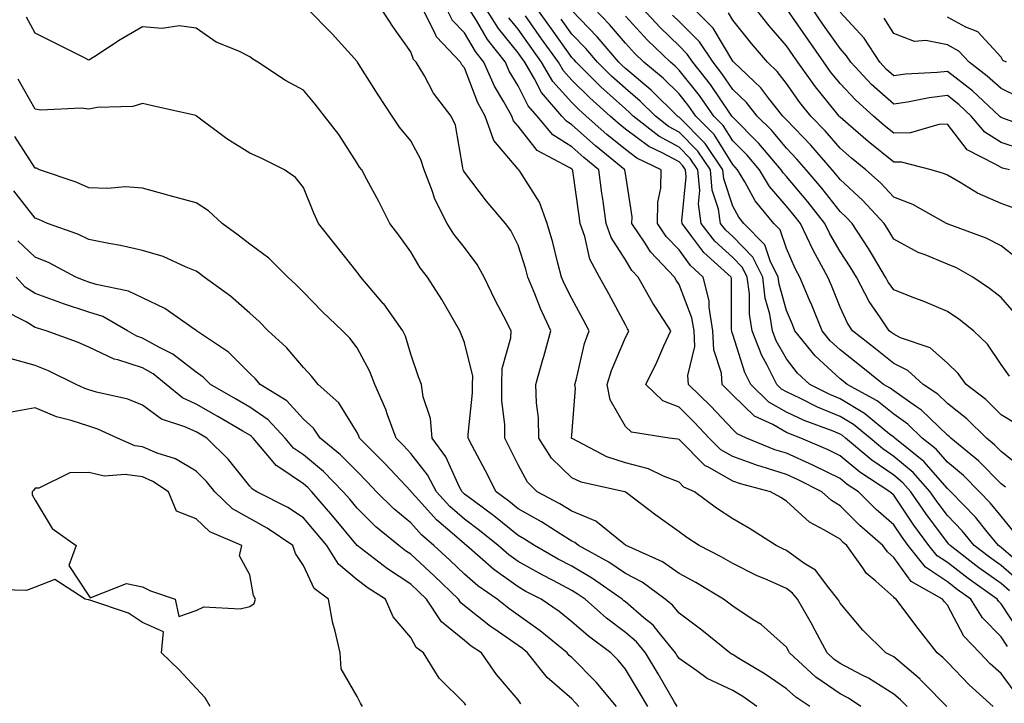
# Model space of a CAD drawing. Units: inches. Extents: x 965843 to 968483, y 7263578 to 7266218.
# Drawn here: x 967165 to 967349, y 7263783 to 7263910 of the extents above; entities that cross this region are included whole.
import ezdxf

# ---------------------------------------------------------------- set-up
doc = ezdxf.new("R2010")
doc.units = ezdxf.units.IN
doc.header["$MEASUREMENT"] = 0
doc.layers.add('Contour_96587263', color=7, linetype='Continuous', true_color=0x012e88)

msp = doc.modelspace()

# ---------------------------------------------------------------- linework, layer by layer
at = {"layer": 'Contour_96587263'}
for points in [[(967321.9, 7263781.92, 3133), (967319.6, 7263783.47, 3133), (967318.05, 7263784.28, 3133), (967313.56, 7263787.43, 3133), (967308.66, 7263791.92, 3133), (967308.44, 7263792.31, 3133), (967308.05, 7263792.98, 3133), (967303.33, 7263797.2, 3133), (967301.88, 7263798.09, 3133), (967298.05, 7263800.62, 3133), (967297.33, 7263801.2, 3133), (967296.33, 7263801.92, 3133), (967291.18, 7263805.05, 3133), (967288.05, 7263806.74, 3133), (967284.99, 7263808.86, 3133), (967278.17, 7263811.92, 3133), (967278.1, 7263811.97, 3133), (967278.05, 7263812.01, 3133), (967277.73, 7263812.24, 3133), (967272.56, 7263816.43, 3133), (967268.05, 7263818.3, 3133), (967265.82, 7263819.69, 3133), (967261.64, 7263821.92, 3133), (967259.83, 7263823.7, 3133), (967258.05, 7263826.93, 3133), (967256.42, 7263830.29, 3133), (967255.57, 7263831.92, 3133), (967255.56, 7263834.41, 3133), (967255.05, 7263838.92, 3133), (967255.05, 7263841.92, 3133), (967255.09, 7263844.88, 3133), (967256.73, 7263850.6, 3133), (967256.76, 7263851.92, 3133), (967255.41, 7263854.56, 3133), (967253.78, 7263857.65, 3133), (967251.73, 7263861.92, 3133), (967250.41, 7263864.28, 3133), (967248.05, 7263867.43, 3133), (967246.07, 7263869.94, 3133), (967244.82, 7263871.92, 3133), (967242.54, 7263876.41, 3133), (967242.09, 7263877.88, 3133), (967240.54, 7263881.92, 3133), (967239.95, 7263883.82, 3133), (967238.05, 7263887.28, 3133), (967235.98, 7263889.85, 3133), (967234.6, 7263891.92, 3133), (967232, 7263895.87, 3133), (967228.32, 7263901.65, 3133), (967228.15, 7263901.92, 3133), (967228.05, 7263902.07, 3133), (967223.38, 7263907.25, 3133), (967218.72, 7263911.92, 3133)], [(967330.54, 7263781.92, 3132), (967329.31, 7263783.18, 3132), (967328.05, 7263784.23, 3132), (967323.36, 7263787.23, 3132), (967322.17, 7263787.8, 3132), (967318.05, 7263789.95, 3132), (967316.89, 7263790.76, 3132), (967315.63, 7263791.92, 3132), (967313.01, 7263796.88, 3132), (967312.89, 7263797.08, 3132), (967310.14, 7263801.92, 3132), (967309.2, 7263803.07, 3132), (967308.05, 7263803.89, 3132), (967304.45, 7263805.52, 3132), (967302.49, 7263806.36, 3132), (967298.05, 7263808.56, 3132), (967295.93, 7263809.8, 3132), (967291.83, 7263811.92, 3132), (967289.53, 7263813.4, 3132), (967288.05, 7263814.47, 3132), (967283.73, 7263817.6, 3132), (967278.24, 7263821.73, 3132), (967278.05, 7263821.87, 3132), (967278.02, 7263821.89, 3132), (967277.91, 7263821.92, 3132), (967269.84, 7263823.71, 3132), (967268.05, 7263824.5, 3132), (967264.3, 7263828.17, 3132), (967261.93, 7263831.92, 3132), (967261.83, 7263835.7, 3132), (967261.48, 7263838.49, 3132), (967261.37, 7263841.92, 3132), (967262.69, 7263846.56, 3132), (967262.85, 7263847.12, 3132), (967264.15, 7263851.92, 3132), (967262.21, 7263856.08, 3132), (967261.18, 7263858.79, 3132), (967259.89, 7263861.92, 3132), (967259.5, 7263863.37, 3132), (967258.05, 7263867.85, 3132), (967256.7, 7263870.57, 3132), (967255.73, 7263871.92, 3132), (967252.19, 7263876.06, 3132), (967248.05, 7263881.48, 3132), (967247.89, 7263881.76, 3132), (967247.83, 7263881.92, 3132), (967247.73, 7263882.24, 3132), (967246.36, 7263890.23, 3132), (967245.61, 7263891.92, 3132), (967242.32, 7263896.19, 3132), (967240.59, 7263899.38, 3132), (967239.09, 7263901.92, 3132), (967238.58, 7263902.45, 3132), (967238.05, 7263903.87, 3132), (967234.72, 7263908.59, 3132), (967232.54, 7263911.92, 3132)], [(967337.96, 7263781.92, 3131), (967333.76, 7263786.21, 3131), (967333.06, 7263786.93, 3131), (967332.96, 7263787.01, 3131), (967328.05, 7263791.17, 3131), (967327.59, 7263791.46, 3131), (967326.61, 7263791.92, 3131), (967322.31, 7263796.18, 3131), (967318.05, 7263801.2, 3131), (967317.81, 7263801.68, 3131), (967317.67, 7263801.92, 3131), (967315.94, 7263804.03, 3131), (967313.45, 7263807.32, 3131), (967311.32, 7263808.65, 3131), (967308.05, 7263810.98, 3131), (967307.41, 7263811.28, 3131), (967306.15, 7263811.92, 3131), (967301.21, 7263815.08, 3131), (967298.05, 7263816.91, 3131), (967295.03, 7263818.9, 3131), (967290.9, 7263821.92, 3131), (967288.95, 7263822.82, 3131), (967288.05, 7263823.72, 3131), (967285.16, 7263824.81, 3131), (967282.34, 7263826.21, 3131), (967278.05, 7263827.33, 3131), (967274.58, 7263828.45, 3131), (967268.13, 7263831.84, 3131), (967268.05, 7263831.88, 3131), (967268.01, 7263831.92, 3131), (967268.01, 7263831.96, 3131), (967268.05, 7263832.5, 3131), (967268.75, 7263841.22, 3131), (967268.63, 7263841.92, 3131), (967268.87, 7263842.74, 3131), (967270.45, 7263849.52, 3131), (967271.33, 7263851.92, 3131), (967270.18, 7263854.05, 3131), (967268.05, 7263857.9, 3131), (967266.71, 7263860.58, 3131), (967266.16, 7263861.92, 3131), (967265.46, 7263864.51, 3131), (967264.52, 7263868.39, 3131), (967263.49, 7263871.92, 3131), (967262.02, 7263875.89, 3131), (967258.35, 7263881.62, 3131), (967258.19, 7263881.92, 3131), (967258.1, 7263881.97, 3131), (967258.05, 7263882.03, 3131), (967253.52, 7263887.39, 3131), (967251.89, 7263891.92, 3131), (967250.53, 7263894.4, 3131), (967248.05, 7263900.9, 3131), (967247.6, 7263901.47, 3131), (967247.33, 7263901.92, 3131), (967242.82, 7263906.69, 3131), (967242.54, 7263907.43, 3131), (967240.23, 7263911.92, 3131)], [(967346.57, 7263781.92, 3130), (967342.11, 7263785.98, 3130), (967338.05, 7263790.19, 3130), (967337.19, 7263791.06, 3130), (967336.17, 7263791.92, 3130), (967332.59, 7263796.46, 3130), (967329.96, 7263800.01, 3130), (967328.53, 7263801.92, 3130), (967328.23, 7263802.1, 3130), (967328.05, 7263802.33, 3130), (967324.7, 7263805.27, 3130), (967322.91, 7263806.78, 3130), (967322.41, 7263807.56, 3130), (967319.3, 7263811.92, 3130), (967318.64, 7263812.51, 3130), (967318.05, 7263813.08, 3130), (967315.16, 7263814.81, 3130), (967312.38, 7263816.25, 3130), (967308.05, 7263820.19, 3130), (967306.99, 7263820.86, 3130), (967305.1, 7263821.92, 3130), (967299.51, 7263823.38, 3130), (967298.05, 7263823.9, 3130), (967293.39, 7263826.58, 3130), (967292.92, 7263826.79, 3130), (967288.05, 7263831.65, 3130), (967287.85, 7263831.72, 3130), (967286.21, 7263831.92, 3130), (967279.16, 7263833.03, 3130), (967278.05, 7263834.08, 3130), (967275.19, 7263839.06, 3130), (967274.66, 7263841.92, 3130), (967275.44, 7263844.53, 3130), (967278.05, 7263850.64, 3130), (967278.5, 7263851.47, 3130), (967278.69, 7263851.92, 3130), (967278.44, 7263852.31, 3130), (967278.05, 7263853.05, 3130), (967274.95, 7263858.82, 3130), (967273.25, 7263861.92, 3130), (967271.41, 7263865.28, 3130), (967270.51, 7263869.46, 3130), (967269.64, 7263871.92, 3130), (967269.45, 7263873.32, 3130), (967268.23, 7263881.74, 3130), (967268.21, 7263881.92, 3130), (967268.12, 7263881.99, 3130), (967268.05, 7263882.05, 3130), (967267.69, 7263882.28, 3130), (967261.64, 7263885.51, 3130), (967258.05, 7263890.02, 3130), (967257.18, 7263891.05, 3130), (967256.87, 7263891.92, 3130), (967255.41, 7263894.56, 3130), (967253.64, 7263897.51, 3130), (967251.68, 7263901.92, 3130), (967250.09, 7263903.96, 3130), (967248.05, 7263907.44, 3130), (967245.85, 7263909.72, 3130), (967244.72, 7263911.92, 3130)], [(967350.67, 7263784.54, 3129), (967348.05, 7263788.06, 3129), (967346.04, 7263789.91, 3129), (967344.09, 7263791.92, 3129), (967341.14, 7263795.01, 3129), (967338.05, 7263800.79, 3129), (967337.55, 7263801.42, 3129), (967337.17, 7263801.92, 3129), (967331.32, 7263805.19, 3129), (967328.05, 7263809.7, 3129), (967326.87, 7263810.74, 3129), (967326.03, 7263811.92, 3129), (967321.76, 7263815.63, 3129), (967318.05, 7263819.32, 3129), (967316.43, 7263820.3, 3129), (967314.68, 7263821.92, 3129), (967310.28, 7263824.15, 3129), (967308.05, 7263825.15, 3129), (967303.35, 7263826.62, 3129), (967302.87, 7263826.74, 3129), (967298.05, 7263828.48, 3129), (967295.86, 7263829.73, 3129), (967293.67, 7263831.92, 3129), (967290.94, 7263834.81, 3129), (967288.05, 7263837.66, 3129), (967285, 7263838.87, 3129), (967281.84, 7263841.92, 3129), (967283.92, 7263846.05, 3129), (967285.23, 7263849.1, 3129), (967286.52, 7263851.92, 3129), (967283.67, 7263856.3, 3129), (967283.17, 7263857.04, 3129), (967280.43, 7263861.92, 3129), (967279.27, 7263863.14, 3129), (967278.05, 7263865.14, 3129), (967275.4, 7263869.27, 3129), (967274.47, 7263871.92, 3129), (967273.89, 7263876.08, 3129), (967273.68, 7263877.55, 3129), (967273.08, 7263881.92, 3129), (967270.31, 7263884.18, 3129), (967268.05, 7263886.17, 3129), (967264.55, 7263888.42, 3129), (967261.59, 7263891.92, 3129), (967259.93, 7263893.8, 3129), (967258.05, 7263897.54, 3129), (967256.4, 7263900.27, 3129), (967255.68, 7263901.92, 3129), (967252.33, 7263906.2, 3129), (967250.28, 7263909.69, 3129), (967248.88, 7263911.92, 3129)], [(967349.24, 7263793.11, 3128), (967348.05, 7263794.89, 3128), (967344.59, 7263798.46, 3128), (967342.45, 7263801.92, 3128), (967339.88, 7263803.75, 3128), (967338.05, 7263805.14, 3128), (967334, 7263807.87, 3128), (967330.75, 7263811.92, 3128), (967329.6, 7263813.47, 3128), (967328.05, 7263815.77, 3128), (967324.77, 7263818.64, 3128), (967321.49, 7263821.92, 3128), (967319.41, 7263823.28, 3128), (967318.05, 7263824.4, 3128), (967313.22, 7263826.75, 3128), (967313, 7263826.87, 3128), (967308.05, 7263829.11, 3128), (967305.9, 7263829.77, 3128), (967300.65, 7263831.92, 3128), (967298.86, 7263832.73, 3128), (967298.05, 7263833.52, 3128), (967293.98, 7263837.85, 3128), (967289.83, 7263841.92, 3128), (967289.71, 7263843.58, 3128), (967290.98, 7263848.99, 3128), (967290.86, 7263851.92, 3128), (967290.46, 7263854.33, 3128), (967288.05, 7263860.53, 3128), (967287.49, 7263861.36, 3128), (967287.18, 7263861.92, 3128), (967282.74, 7263866.61, 3128), (967281.73, 7263868.24, 3128), (967279.27, 7263871.92, 3128), (967279.29, 7263873.16, 3128), (967278.05, 7263881.22, 3128), (967277.97, 7263881.84, 3128), (967277.95, 7263881.92, 3128), (967272.49, 7263886.36, 3128), (967268.05, 7263890.29, 3128), (967267.06, 7263890.93, 3128), (967266.21, 7263891.92, 3128), (967262.42, 7263896.29, 3128), (967261.12, 7263898.85, 3128), (967259.31, 7263901.92, 3128), (967258.79, 7263902.66, 3128), (967258.05, 7263903.7, 3128), (967254.38, 7263908.25, 3128), (967252.07, 7263911.92, 3128)], [(967351.44, 7263805.31, 3125), (967348.05, 7263808.2, 3125), (967345.88, 7263809.75, 3125), (967343.07, 7263811.92, 3125), (967340.8, 7263814.67, 3125), (967338.05, 7263817.51, 3125), (967336.17, 7263820.04, 3125), (967334.87, 7263821.92, 3125), (967331.67, 7263825.54, 3125), (967328.05, 7263828.53, 3125), (967326.04, 7263829.91, 3125), (967323.66, 7263831.92, 3125), (967320.58, 7263834.45, 3125), (967318.05, 7263835.97, 3125), (967313.84, 7263837.71, 3125), (967310.66, 7263839.31, 3125), (967308.05, 7263840.53, 3125), (967307.16, 7263841.03, 3125), (967306.26, 7263841.92, 3125), (967304.48, 7263845.49, 3125), (967303.45, 7263847.32, 3125), (967301.65, 7263851.92, 3125), (967301.16, 7263855.03, 3125), (967301.15, 7263858.82, 3125), (967300.76, 7263861.92, 3125), (967299.86, 7263863.73, 3125), (967298.05, 7263865.58, 3125), (967294.75, 7263868.62, 3125), (967292.2, 7263871.92, 3125), (967291.68, 7263875.55, 3125), (967291.94, 7263878.03, 3125), (967291.58, 7263881.92, 3125), (967290.15, 7263884.02, 3125), (967288.05, 7263886.14, 3125), (967284.3, 7263888.17, 3125), (967279.52, 7263891.92, 3125), (967278.78, 7263892.65, 3125), (967278.05, 7263893.27, 3125), (967273.48, 7263897.35, 3125), (967268.87, 7263901.92, 3125), (967268.5, 7263902.37, 3125), (967268.05, 7263902.82, 3125), (967264.26, 7263908.13, 3125), (967261.57, 7263911.92, 3125)], [(967350.53, 7263814.4, 3123), (967348.05, 7263817.38, 3123), (967346.03, 7263819.9, 3123), (967344.06, 7263821.92, 3123), (967341.08, 7263824.95, 3123), (967338.05, 7263827.46, 3123), (967335.98, 7263829.85, 3123), (967333.38, 7263831.92, 3123), (967330.68, 7263834.55, 3123), (967328.05, 7263836.39, 3123), (967324.97, 7263838.84, 3123), (967319.4, 7263841.92, 3123), (967318.65, 7263842.52, 3123), (967318.05, 7263842.98, 3123), (967313.39, 7263847.26, 3123), (967309.65, 7263851.92, 3123), (967309.19, 7263853.06, 3123), (967308.05, 7263855.7, 3123), (967306.71, 7263860.58, 3123), (967306.55, 7263861.92, 3123), (967305.03, 7263864.94, 3123), (967304.03, 7263867.9, 3123), (967300.14, 7263871.92, 3123), (967299.19, 7263873.06, 3123), (967298.05, 7263875.15, 3123), (967296.38, 7263880.25, 3123), (967296.22, 7263881.92, 3123), (967292.91, 7263886.78, 3123), (967288.05, 7263891.71, 3123), (967287.91, 7263891.78, 3123), (967287.75, 7263891.92, 3123), (967282.87, 7263896.74, 3123), (967278.05, 7263900.77, 3123), (967277.44, 7263901.31, 3123), (967276.83, 7263901.92, 3123), (967272.81, 7263906.68, 3123), (967268.05, 7263911.57, 3123)], [(967348.9, 7263822.77, 3122), (967348.05, 7263823.44, 3122), (967343.84, 7263827.71, 3122), (967338.67, 7263831.92, 3122), (967338.36, 7263832.23, 3122), (967338.05, 7263832.48, 3122), (967333.25, 7263837.12, 3122), (967332.1, 7263837.87, 3122), (967328.05, 7263840.72, 3122), (967327.38, 7263841.25, 3122), (967326.17, 7263841.92, 3122), (967321.65, 7263845.52, 3122), (967318.05, 7263848.38, 3122), (967316.2, 7263850.07, 3122), (967314.72, 7263851.92, 3122), (967312.79, 7263856.66, 3122), (967312.38, 7263857.59, 3122), (967310.55, 7263861.92, 3122), (967309.67, 7263863.54, 3122), (967308.05, 7263867.26, 3122), (967306.87, 7263870.74, 3122), (967305.73, 7263871.92, 3122), (967302.24, 7263876.11, 3122), (967300.3, 7263879.67, 3122), (967298.93, 7263881.92, 3122), (967298.53, 7263882.4, 3122), (967298.05, 7263882.88, 3122), (967294.58, 7263888.45, 3122), (967291.17, 7263891.92, 3122), (967289.88, 7263893.75, 3122), (967288.05, 7263896.03, 3122), (967285.09, 7263898.96, 3122), (967281.49, 7263901.92, 3122), (967279.74, 7263903.61, 3122), (967278.05, 7263905.46, 3122), (967275.11, 7263908.98, 3122), (967272.25, 7263911.92, 3122)], [(967350.78, 7263834.65, 3120), (967348.05, 7263836.28, 3120), (967345.22, 7263839.09, 3120), (967341.53, 7263841.92, 3120), (967340.08, 7263843.95, 3120), (967338.05, 7263845.89, 3120), (967334.86, 7263848.73, 3120), (967329.35, 7263850.62, 3120), (967328.05, 7263851.26, 3120), (967327.68, 7263851.55, 3120), (967327.21, 7263851.92, 3120), (967325.61, 7263854.36, 3120), (967323.51, 7263857.38, 3120), (967321.13, 7263861.92, 3120), (967319.97, 7263863.84, 3120), (967318.05, 7263866.68, 3120), (967316.13, 7263870, 3120), (967315.22, 7263871.92, 3120), (967312.05, 7263875.92, 3120), (967308.05, 7263880.64, 3120), (967307.46, 7263881.33, 3120), (967307.1, 7263881.92, 3120), (967302.94, 7263886.81, 3120), (967298.05, 7263891.71, 3120), (967297.97, 7263891.84, 3120), (967297.89, 7263891.92, 3120), (967297.53, 7263892.44, 3120), (967293.89, 7263897.76, 3120), (967290.61, 7263901.92, 3120), (967289.58, 7263903.45, 3120), (967288.05, 7263904.98, 3120), (967284.52, 7263908.39, 3120), (967281.27, 7263911.92, 3120)], [(967349.61, 7263843.48, 3119), (967348.05, 7263845.62, 3119), (967345.56, 7263849.43, 3119), (967342.93, 7263851.92, 3119), (967340.19, 7263854.06, 3119), (967338.05, 7263855.54, 3119), (967333.56, 7263857.43, 3119), (967331.96, 7263858.01, 3119), (967328.05, 7263859.53, 3119), (967327.06, 7263860.93, 3119), (967326.55, 7263861.92, 3119), (967324.3, 7263865.67, 3119), (967323.38, 7263867.25, 3119), (967320.3, 7263871.92, 3119), (967319.21, 7263873.08, 3119), (967318.05, 7263874.15, 3119), (967314.63, 7263878.5, 3119), (967311.75, 7263881.92, 3119), (967310.02, 7263883.89, 3119), (967308.05, 7263885.95, 3119), (967305.33, 7263889.2, 3119), (967302.62, 7263891.92, 3119), (967300.59, 7263894.46, 3119), (967298.05, 7263896.87, 3119), (967296, 7263899.87, 3119), (967294.38, 7263901.92, 3119), (967291.86, 7263905.73, 3119), (967288.05, 7263909.5, 3119), (967286.82, 7263910.69, 3119)], [(967350.93, 7263854.8, 3118), (967348.05, 7263858.14, 3118), (967345.91, 7263859.78, 3118), (967342.77, 7263861.92, 3118), (967339.75, 7263863.62, 3118), (967338.05, 7263864.34, 3118), (967333.9, 7263866.07, 3118), (967332.63, 7263866.5, 3118), (967328.05, 7263868.99, 3118), (967326.98, 7263870.85, 3118), (967326.26, 7263871.92, 3118), (967322.3, 7263876.17, 3118), (967318.05, 7263880.08, 3118), (967317.24, 7263881.11, 3118), (967316.56, 7263881.92, 3118), (967312.59, 7263886.46, 3118), (967308.05, 7263891.21, 3118), (967307.73, 7263891.6, 3118), (967307.41, 7263891.92, 3118), (967304.79, 7263895.18, 3118), (967303.27, 7263897.14, 3118), (967298.23, 7263901.92, 3118), (967298.15, 7263902.02, 3118), (967298.05, 7263902.13, 3118), (967294.4, 7263908.27, 3118), (967290.72, 7263911.92, 3118)], [(967351.33, 7263865.2, 3117), (967348.05, 7263867.73, 3117), (967345.29, 7263869.16, 3117), (967338.19, 7263871.78, 3117), (967338.05, 7263871.84, 3117), (967337.99, 7263871.86, 3117), (967337.9, 7263871.92, 3117), (967331.59, 7263875.46, 3117), (967328.05, 7263876.78, 3117), (967325.58, 7263879.45, 3117), (967322.87, 7263881.92, 3117), (967320.2, 7263884.07, 3117), (967318.05, 7263885.92, 3117), (967315.26, 7263889.13, 3117), (967312.6, 7263891.92, 3117), (967310.59, 7263894.46, 3117), (967308.05, 7263897.99, 3117), (967306.34, 7263900.21, 3117), (967304.53, 7263901.92, 3117), (967301.53, 7263905.4, 3117), (967298.05, 7263909.79, 3117), (967297.26, 7263911.13, 3117)], [(967350.79, 7263874.66, 3116), (967348.05, 7263875.63, 3116), (967343.66, 7263877.53, 3116), (967340.42, 7263879.55, 3116), (967338.05, 7263880.89, 3116), (967337.36, 7263881.23, 3116), (967335.01, 7263881.92, 3116), (967329.48, 7263883.35, 3116), (967328.05, 7263883.33, 3116), (967323.29, 7263887.16, 3116), (967319.57, 7263890.4, 3116), (967318.05, 7263891.71, 3116), (967317.86, 7263891.92, 3116), (967317.14, 7263892.83, 3116), (967313.5, 7263897.37, 3116), (967310.19, 7263901.92, 3116), (967309.31, 7263903.18, 3116), (967308.05, 7263905.01, 3116), (967304.84, 7263908.71, 3116), (967302.28, 7263911.92, 3116)], [(967349.63, 7263881.92, 3115), (967348.35, 7263882.22, 3115), (967348.05, 7263882.31, 3115), (967346.99, 7263882.98, 3115), (967341.75, 7263885.62, 3115), (967338.05, 7263890.38, 3115), (967336.47, 7263890.34, 3115), (967331.17, 7263888.8, 3115), (967328.05, 7263888.75, 3115), (967326.29, 7263890.16, 3115), (967324.27, 7263891.92, 3115), (967320.98, 7263894.85, 3115), (967318.05, 7263897.99, 3115), (967316.3, 7263900.17, 3115), (967315.03, 7263901.92, 3115), (967312.15, 7263906.02, 3115), (967308.23, 7263911.74, 3115)], [(967351.89, 7263885.76, 3114), (967348.05, 7263886.99, 3114), (967345.02, 7263888.89, 3114), (967342.48, 7263891.92, 3114), (967340.19, 7263894.06, 3114), (967338.05, 7263895.72, 3114), (967334.66, 7263895.31, 3114), (967330.6, 7263894.47, 3114), (967328.05, 7263894.11, 3114), (967323.94, 7263897.81, 3114), (967320.08, 7263901.92, 3114), (967319.27, 7263903.14, 3114), (967318.05, 7263904.47, 3114), (967314.96, 7263908.83, 3114), (967312.84, 7263911.92, 3114)], [(967355.19, 7263889.06, 3113), (967348.42, 7263891.55, 3113), (967348.05, 7263891.67, 3113), (967347.89, 7263891.76, 3113), (967347.77, 7263891.92, 3113), (967342.74, 7263896.61, 3113), (967338.05, 7263900.24, 3113), (967336.15, 7263900.02, 3113), (967330.26, 7263899.71, 3113), (967328.05, 7263899.4, 3113), (967326.72, 7263900.59, 3113), (967325.48, 7263901.92, 3113), (967322.52, 7263906.39, 3113), (967318.05, 7263911.24, 3113)], [(967312.42, 7263781.92, 3134), (967309.79, 7263783.66, 3134), (967308.05, 7263785.24, 3134), (967304.08, 7263787.95, 3134), (967298.89, 7263791.08, 3134), (967298.05, 7263791.6, 3134), (967297.84, 7263791.71, 3134), (967297.54, 7263791.92, 3134), (967292.31, 7263796.18, 3134), (967288.05, 7263799.3, 3134), (967286.89, 7263800.76, 3134), (967285.48, 7263801.92, 3134), (967281.2, 7263805.07, 3134), (967278.05, 7263806.71, 3134), (967274.94, 7263808.81, 3134), (967269.33, 7263811.92, 3134), (967268.63, 7263812.5, 3134), (967268.05, 7263812.73, 3134), (967265.87, 7263814.1, 3134), (967262.44, 7263816.31, 3134), (967258.05, 7263818.77, 3134), (967256.3, 7263820.17, 3134), (967253.95, 7263821.92, 3134), (967251.99, 7263825.86, 3134), (967249.51, 7263830.46, 3134), (967248.74, 7263831.92, 3134), (967248.73, 7263832.6, 3134), (967249.58, 7263840.39, 3134), (967249.58, 7263841.92, 3134), (967249.6, 7263843.47, 3134), (967248.05, 7263849.72, 3134), (967247.43, 7263851.3, 3134), (967247.21, 7263851.92, 3134), (967246.01, 7263853.96, 3134), (967243.86, 7263857.73, 3134), (967241.15, 7263861.92, 3134), (967239.8, 7263863.67, 3134), (967238.05, 7263866.63, 3134), (967235.83, 7263869.7, 3134), (967234.14, 7263871.92, 3134), (967232.1, 7263875.97, 3134), (967229.87, 7263880.1, 3134), (967228.91, 7263881.92, 3134), (967228.53, 7263882.4, 3134), (967228.05, 7263883.15, 3134), (967224.62, 7263888.49, 3134), (967222, 7263891.92, 3134), (967220.26, 7263894.13, 3134), (967218.05, 7263896.73, 3134), (967214.69, 7263898.56, 3134), (967209.58, 7263901.92, 3134), (967208.64, 7263902.51, 3134), (967208.05, 7263902.96, 3134), (967206, 7263903.97, 3134), (967201.8, 7263905.67, 3134), (967198.05, 7263908.27, 3134), (967194.87, 7263908.74, 3134), (967191.73, 7263908.24, 3134), (967188.05, 7263908.56, 3134), (967183.88, 7263906.09, 3134), (967179.15, 7263903.02, 3134), (967178.05, 7263902.32, 3134), (967177.24, 7263902.73, 3134), (967171.67, 7263905.54, 3134), (967168.05, 7263907.38, 3134), (967166.47, 7263910.34, 3134)], [(967351.7, 7263795.57, 3127), (967348.05, 7263801.05, 3127), (967347.62, 7263801.49, 3127), (967347.36, 7263801.92, 3127), (967341.92, 7263805.79, 3127), (967338.05, 7263808.73, 3127), (967336.15, 7263810.02, 3127), (967334.61, 7263811.92, 3127), (967331.83, 7263815.7, 3127), (967328.05, 7263821.27, 3127), (967327.71, 7263821.58, 3127), (967327.36, 7263821.92, 3127), (967321.73, 7263825.6, 3127), (967318.05, 7263828.65, 3127), (967315.85, 7263829.72, 3127), (967310.77, 7263831.92, 3127), (967308.79, 7263832.66, 3127), (967308.05, 7263833, 3127), (967305.53, 7263834.44, 3127), (967302.12, 7263835.99, 3127), (967298.05, 7263839.93, 3127), (967297.08, 7263840.95, 3127), (967296.11, 7263841.92, 3127), (967295.96, 7263844.01, 3127), (967294.51, 7263848.38, 3127), (967294.37, 7263851.92, 3127), (967293.64, 7263856.33, 3127), (967293.64, 7263857.51, 3127), (967292.56, 7263861.92, 3127), (967290.19, 7263864.06, 3127), (967288.05, 7263866.99, 3127), (967285.64, 7263869.51, 3127), (967284.03, 7263871.92, 3127), (967284.1, 7263875.87, 3127), (967284.64, 7263878.51, 3127), (967284.74, 7263881.92, 3127), (967280.2, 7263884.07, 3127), (967278.05, 7263885.66, 3127), (967274.61, 7263888.48, 3127), (967270.75, 7263891.92, 3127), (967269.32, 7263893.19, 3127), (967268.05, 7263894.44, 3127), (967264.51, 7263898.38, 3127), (967262.44, 7263901.92, 3127), (967260.61, 7263904.48, 3127), (967258.05, 7263908.08, 3127), (967256.34, 7263910.21, 3127)], [(967349.61, 7263803.48, 3126), (967348.05, 7263804.82, 3126), (967343.92, 7263807.79, 3126), (967338.55, 7263811.92, 3126), (967338.32, 7263812.19, 3126), (967338.05, 7263812.48, 3126), (967334.03, 7263817.9, 3126), (967331.24, 7263821.92, 3126), (967329.75, 7263823.62, 3126), (967328.05, 7263825.02, 3126), (967323.95, 7263827.82, 3126), (967319.09, 7263831.92, 3126), (967318.52, 7263832.39, 3126), (967318.05, 7263832.67, 3126), (967316.76, 7263833.21, 3126), (967311.35, 7263835.22, 3126), (967308.05, 7263836.77, 3126), (967304.77, 7263838.64, 3126), (967301.4, 7263841.92, 3126), (967300.29, 7263844.16, 3126), (967298.05, 7263851.23, 3126), (967297.87, 7263851.74, 3126), (967297.87, 7263851.92, 3126), (967297.84, 7263852.13, 3126), (967297.8, 7263861.67, 3126), (967297.74, 7263861.92, 3126), (967292.64, 7263866.51, 3126), (967290.46, 7263869.51, 3126), (967288.61, 7263871.92, 3126), (967288.54, 7263872.41, 3126), (967289.37, 7263880.6, 3126), (967289.24, 7263881.92, 3126), (967288.76, 7263882.63, 3126), (967288.05, 7263883.36, 3126), (967284.92, 7263885.05, 3126), (967282.39, 7263886.26, 3126), (967278.05, 7263889.48, 3126), (967276.7, 7263890.57, 3126), (967275.2, 7263891.92, 3126), (967271.41, 7263895.28, 3126), (967268.05, 7263898.61, 3126), (967266.49, 7263900.36, 3126), (967265.57, 7263901.92, 3126), (967262.43, 7263906.3, 3126), (967259.42, 7263910.55, 3126)], [(967350.38, 7263809.59, 3124), (967348.05, 7263811.58, 3124), (967347.84, 7263811.71, 3124), (967347.59, 7263811.92, 3124), (967345.47, 7263814.5, 3124), (967343.31, 7263817.18, 3124), (967338.7, 7263821.92, 3124), (967338.38, 7263822.25, 3124), (967338.05, 7263822.53, 3124), (967333.69, 7263827.56, 3124), (967328.24, 7263831.92, 3124), (967328.14, 7263832.01, 3124), (967328.05, 7263832.08, 3124), (967327.3, 7263832.67, 3124), (967322.63, 7263836.5, 3124), (967318.05, 7263839.27, 3124), (967316.17, 7263840.05, 3124), (967312.45, 7263841.92, 3124), (967310.14, 7263844.01, 3124), (967308.05, 7263846.72, 3124), (967306.18, 7263850.05, 3124), (967305.45, 7263851.92, 3124), (967304.95, 7263855.02, 3124), (967304.13, 7263858, 3124), (967303.66, 7263861.92, 3124), (967301.79, 7263865.66, 3124), (967298.05, 7263869.48, 3124), (967296.78, 7263870.65, 3124), (967295.79, 7263871.92, 3124), (967295.42, 7263874.55, 3124), (967294.25, 7263878.12, 3124), (967293.9, 7263881.92, 3124), (967291.53, 7263885.4, 3124), (967288.05, 7263888.92, 3124), (967286.11, 7263889.98, 3124), (967283.64, 7263891.92, 3124), (967280.83, 7263894.7, 3124), (967278.05, 7263897.02, 3124), (967275.46, 7263899.33, 3124), (967272.85, 7263901.92, 3124), (967270.65, 7263904.52, 3124), (967268.05, 7263907.19, 3124), (967266.08, 7263909.95, 3124)], [(967352.23, 7263826.1, 3121), (967348.05, 7263829.45, 3121), (967346.83, 7263830.7, 3121), (967345.33, 7263831.92, 3121), (967341.67, 7263835.54, 3121), (967338.05, 7263838.4, 3121), (967336.26, 7263840.13, 3121), (967333.54, 7263841.92, 3121), (967330.68, 7263844.55, 3121), (967328.05, 7263845.84, 3121), (967324.66, 7263848.53, 3121), (967320.38, 7263851.92, 3121), (967319.46, 7263853.33, 3121), (967318.05, 7263856.33, 3121), (967316.46, 7263860.33, 3121), (967315.78, 7263861.92, 3121), (967313.06, 7263866.91, 3121), (967313.05, 7263866.92, 3121), (967310.69, 7263871.92, 3121), (967309.52, 7263873.39, 3121), (967308.05, 7263875.13, 3121), (967304.92, 7263878.79, 3121), (967303.02, 7263881.92, 3121), (967300.74, 7263884.61, 3121), (967298.05, 7263887.29, 3121), (967296.27, 7263890.14, 3121), (967294.53, 7263891.92, 3121), (967291.86, 7263895.73, 3121), (967288.05, 7263900.48, 3121), (967287.33, 7263901.2, 3121), (967286.45, 7263901.92, 3121), (967282.18, 7263906.05, 3121), (967278.05, 7263910.54, 3121)], [(967351.51, 7263895.38, 3112), (967348.05, 7263897.02, 3112), (967345.5, 7263899.37, 3112), (967342.14, 7263901.92, 3112), (967340.16, 7263904.03, 3112), (967338.05, 7263905.18, 3112), (967334.01, 7263905.96, 3112), (967331.94, 7263905.81, 3112), (967328.05, 7263907.3, 3112), (967326.3, 7263910.17, 3112)], [(967349.05, 7263901.92, 3111), (967348.36, 7263902.23, 3111), (967348.05, 7263902.88, 3111), (967343.75, 7263907.62, 3111), (967341.47, 7263908.5, 3111), (967338.05, 7263910.36, 3111)], [(967302.57, 7263781.92, 3135), (967299.91, 7263783.78, 3135), (967298.05, 7263784.93, 3135), (967293.3, 7263787.17, 3135), (967291.37, 7263788.6, 3135), (967288.05, 7263790.85, 3135), (967287.65, 7263791.52, 3135), (967287.42, 7263791.92, 3135), (967284.33, 7263795.64, 3135), (967283.2, 7263797.07, 3135), (967281.51, 7263798.46, 3135), (967278.05, 7263801.42, 3135), (967277.77, 7263801.64, 3135), (967277.44, 7263801.92, 3135), (967271.93, 7263805.8, 3135), (967268.05, 7263808.06, 3135), (967265.53, 7263809.4, 3135), (967261.13, 7263811.92, 3135), (967259.26, 7263813.13, 3135), (967258.05, 7263813.8, 3135), (967253.55, 7263817.42, 3135), (967249.69, 7263820.28, 3135), (967248.05, 7263821.51, 3135), (967247.84, 7263821.71, 3135), (967247.63, 7263821.92, 3135), (967247.16, 7263822.81, 3135), (967244.6, 7263828.47, 3135), (967242.03, 7263831.92, 3135), (967241.74, 7263835.61, 3135), (967240.34, 7263839.63, 3135), (967240.03, 7263841.92, 3135), (967239.49, 7263843.36, 3135), (967238.05, 7263847.55, 3135), (967237.06, 7263850.93, 3135), (967236.6, 7263851.92, 3135), (967233.04, 7263856.91, 3135), (967232.94, 7263857.03, 3135), (967228.75, 7263861.92, 3135), (967228.45, 7263862.32, 3135), (967228.05, 7263862.85, 3135), (967224.05, 7263867.92, 3135), (967220.89, 7263871.92, 3135), (967219.97, 7263873.84, 3135), (967218.05, 7263878.62, 3135), (967216.57, 7263880.44, 3135), (967214.54, 7263881.92, 3135), (967210.18, 7263884.05, 3135), (967208.05, 7263885.03, 3135), (967203.8, 7263887.67, 3135), (967198.15, 7263891.92, 3135), (967198.09, 7263891.96, 3135), (967198.05, 7263891.98, 3135), (967197.98, 7263891.99, 3135), (967189.92, 7263893.79, 3135), (967188.05, 7263894.24, 3135), (967186.26, 7263893.71, 3135), (967179.62, 7263893.49, 3135), (967178.05, 7263893.18, 3135), (967176.61, 7263893.36, 3135), (967169.12, 7263892.99, 3135), (967168.05, 7263893.19, 3135), (967164.9, 7263898.77, 3135)], [(967287.71, 7263781.92, 3136), (967287.23, 7263782.74, 3136), (967284.15, 7263788.02, 3136), (967281.82, 7263791.92, 3136), (967280.11, 7263793.98, 3136), (967278.05, 7263795.74, 3136), (967274.53, 7263798.4, 3136), (967270.54, 7263801.92, 3136), (967269.08, 7263802.95, 3136), (967268.05, 7263803.54, 3136), (967264.57, 7263805.4, 3136), (967262.57, 7263806.44, 3136), (967258.05, 7263808.97, 3136), (967256.33, 7263810.2, 3136), (967254.37, 7263811.92, 3136), (967250.87, 7263814.74, 3136), (967248.05, 7263816.86, 3136), (967245.34, 7263819.21, 3136), (967242.88, 7263821.92, 3136), (967241.2, 7263825.07, 3136), (967238.05, 7263829.08, 3136), (967236.67, 7263830.54, 3136), (967235.31, 7263831.92, 3136), (967233.71, 7263836.26, 3136), (967233.4, 7263837.27, 3136), (967231.34, 7263841.92, 3136), (967230.45, 7263844.32, 3136), (967228.05, 7263848.77, 3136), (967226.67, 7263850.54, 3136), (967225.36, 7263851.92, 3136), (967221.6, 7263855.47, 3136), (967218.05, 7263859.13, 3136), (967216.66, 7263860.53, 3136), (967215.15, 7263861.92, 3136), (967211.58, 7263865.45, 3136), (967208.05, 7263868.05, 3136), (967205.86, 7263869.73, 3136), (967202.89, 7263871.92, 3136), (967200.39, 7263874.26, 3136), (967198.05, 7263875.75, 3136), (967193.19, 7263877.06, 3136), (967192.8, 7263877.17, 3136), (967188.05, 7263878.51, 3136), (967184.86, 7263878.73, 3136), (967181.58, 7263878.39, 3136), (967178.05, 7263878.57, 3136), (967175.7, 7263879.57, 3136), (967168.87, 7263881.92, 3136), (967168.31, 7263882.18, 3136), (967168.05, 7263882.23, 3136), (967164.24, 7263888.11, 3136)], [(967282.24, 7263781.92, 3137), (967280.69, 7263784.56, 3137), (967278.05, 7263788.92, 3137), (967276.69, 7263790.56, 3137), (967275.35, 7263791.92, 3137), (967271.16, 7263795.03, 3137), (967268.05, 7263797.72, 3137), (967265.74, 7263799.61, 3137), (967262.35, 7263801.92, 3137), (967259.51, 7263803.38, 3137), (967258.05, 7263804.21, 3137), (967253.56, 7263807.43, 3137), (967248.43, 7263811.92, 3137), (967248.22, 7263812.09, 3137), (967248.05, 7263812.21, 3137), (967245.74, 7263814.23, 3137), (967242.84, 7263816.71, 3137), (967238.97, 7263821, 3137), (967238.13, 7263821.92, 3137), (967238.1, 7263821.97, 3137), (967238.05, 7263822.04, 3137), (967233.26, 7263827.13, 3137), (967228.53, 7263831.92, 3137), (967228.4, 7263832.27, 3137), (967228.05, 7263832.97, 3137), (967224.65, 7263838.52, 3137), (967220.78, 7263841.92, 3137), (967219.57, 7263843.44, 3137), (967218.05, 7263845.05, 3137), (967214.92, 7263848.79, 3137), (967211.48, 7263851.92, 3137), (967209.78, 7263853.65, 3137), (967208.05, 7263855.23, 3137), (967204.48, 7263858.35, 3137), (967199.53, 7263861.92, 3137), (967198.69, 7263862.56, 3137), (967198.05, 7263863.04, 3137), (967196.22, 7263863.75, 3137), (967191.9, 7263865.77, 3137), (967188.05, 7263866.89, 3137), (967183.96, 7263867.83, 3137), (967181.81, 7263868.16, 3137), (967178.05, 7263868.92, 3137), (967176.03, 7263869.9, 3137), (967170.34, 7263871.92, 3137), (967168.76, 7263872.63, 3137), (967168.05, 7263872.91, 3137), (967164.09, 7263877.96, 3137)], [(967276.39, 7263781.92, 3138), (967272.58, 7263786.45, 3138), (967268.05, 7263791.04, 3138), (967267.58, 7263791.45, 3138), (967267.21, 7263791.92, 3138), (967262.19, 7263796.06, 3138), (967258.05, 7263798.97, 3138), (967256.31, 7263800.18, 3138), (967254.15, 7263801.92, 3138), (967250.54, 7263804.41, 3138), (967248.05, 7263806.56, 3138), (967245.31, 7263809.18, 3138), (967242.37, 7263811.92, 3138), (967240.04, 7263813.91, 3138), (967238.05, 7263816.12, 3138), (967234.89, 7263818.76, 3138), (967231.68, 7263821.92, 3138), (967229.92, 7263823.79, 3138), (967228.05, 7263825.68, 3138), (967224.97, 7263828.84, 3138), (967221.2, 7263831.92, 3138), (967219.92, 7263833.79, 3138), (967218.05, 7263835.47, 3138), (967214.97, 7263838.84, 3138), (967210.01, 7263841.92, 3138), (967209.1, 7263842.97, 3138), (967208.05, 7263843.95, 3138), (967204.06, 7263847.93, 3138), (967198.12, 7263851.92, 3138), (967198.08, 7263851.95, 3138), (967197.89, 7263852.08, 3138), (967192.2, 7263856.07, 3138), (967188.05, 7263858.08, 3138), (967185.45, 7263859.32, 3138), (967179.42, 7263860.55, 3138), (967178.05, 7263861, 3138), (967177.36, 7263861.23, 3138), (967175.66, 7263861.92, 3138), (967170.68, 7263864.55, 3138), (967168.05, 7263865.61, 3138), (967164.81, 7263868.68, 3138)], [(967269.37, 7263781.92, 3139), (967268.76, 7263782.63, 3139), (967268.05, 7263783.36, 3139), (967263.48, 7263787.35, 3139), (967259.82, 7263791.92, 3139), (967258.85, 7263792.72, 3139), (967258.05, 7263793.28, 3139), (967253.59, 7263796.38, 3139), (967252.94, 7263796.81, 3139), (967248.05, 7263800.69, 3139), (967247.38, 7263801.25, 3139), (967246.93, 7263801.92, 3139), (967242.39, 7263806.26, 3139), (967238.05, 7263810.3, 3139), (967237.07, 7263810.94, 3139), (967235.81, 7263811.92, 3139), (967231.56, 7263815.43, 3139), (967228.05, 7263818.87, 3139), (967226.67, 7263820.54, 3139), (967225.47, 7263821.92, 3139), (967221.81, 7263825.68, 3139), (967218.05, 7263828.81, 3139), (967216.2, 7263830.07, 3139), (967214.63, 7263831.92, 3139), (967211.46, 7263835.33, 3139), (967208.05, 7263837.68, 3139), (967205.37, 7263839.24, 3139), (967200.71, 7263841.92, 3139), (967199.38, 7263843.25, 3139), (967198.05, 7263844.2, 3139), (967193.71, 7263847.58, 3139), (967191.12, 7263848.85, 3139), (967188.05, 7263850.57, 3139), (967187.03, 7263850.9, 3139), (967185.26, 7263851.92, 3139), (967180.68, 7263854.55, 3139), (967178.05, 7263855.41, 3139), (967173.14, 7263857.01, 3139), (967172.84, 7263857.13, 3139), (967168.05, 7263858.89, 3139), (967166.18, 7263860.05, 3139), (967164.5, 7263861.92, 3139)], [(967258.59, 7263782.46, 3140), (967258.05, 7263783.15, 3140), (967254.04, 7263787.91, 3140), (967251.22, 7263791.92, 3140), (967249.33, 7263793.2, 3140), (967248.05, 7263794.21, 3140), (967243.81, 7263797.68, 3140), (967241, 7263801.92, 3140), (967239.49, 7263803.36, 3140), (967238.05, 7263804.7, 3140), (967233.7, 7263807.57, 3140), (967228.07, 7263811.92, 3140), (967228.05, 7263811.94, 3140), (967223.53, 7263817.4, 3140), (967219.62, 7263821.92, 3140), (967218.85, 7263822.72, 3140), (967218.05, 7263823.38, 3140), (967213.45, 7263826.52, 3140), (967212.94, 7263826.81, 3140), (967212.11, 7263827.86, 3140), (967208.66, 7263831.92, 3140), (967208.36, 7263832.23, 3140), (967208.05, 7263832.45, 3140), (967206.78, 7263833.19, 3140), (967202.07, 7263835.94, 3140), (967198.05, 7263838.26, 3140), (967195.53, 7263839.4, 3140), (967192.44, 7263841.92, 3140), (967190.03, 7263843.9, 3140), (967188.05, 7263845.01, 3140), (967183.49, 7263846.48, 3140), (967182.76, 7263846.63, 3140), (967178.05, 7263848.85, 3140), (967175.94, 7263849.81, 3140), (967170.13, 7263851.92, 3140), (967168.51, 7263852.38, 3140), (967168.05, 7263852.55, 3140), (967166.38, 7263853.59, 3140), (967161.98, 7263855.85, 3140)], [(967248.31, 7263782.18, 3141), (967248.05, 7263782.57, 3141), (967243.34, 7263787.21, 3141), (967240.42, 7263791.92, 3141), (967239.07, 7263792.94, 3141), (967238.05, 7263794.77, 3141), (967234.77, 7263798.64, 3141), (967233.35, 7263801.92, 3141), (967230.12, 7263803.99, 3141), (967228.05, 7263805.55, 3141), (967224.56, 7263808.43, 3141), (967222.42, 7263811.92, 3141), (967220.44, 7263814.31, 3141), (967218.05, 7263817.07, 3141), (967215.12, 7263818.99, 3141), (967209.34, 7263821.92, 3141), (967208.53, 7263822.4, 3141), (967208.05, 7263822.99, 3141), (967204.07, 7263827.94, 3141), (967200.04, 7263831.92, 3141), (967198.78, 7263832.65, 3141), (967198.05, 7263833.08, 3141), (967195.92, 7263834.05, 3141), (967191.57, 7263835.44, 3141), (967188.05, 7263838.08, 3141), (967185.3, 7263839.17, 3141), (967179.51, 7263840.46, 3141), (967178.05, 7263840.9, 3141), (967177.29, 7263841.16, 3141), (967175.72, 7263841.92, 3141), (967170.57, 7263844.44, 3141), (967168.05, 7263845.46, 3141), (967163.15, 7263846.82, 3141)], [(967229.06, 7263781.92, 3142), (967228.67, 7263782.54, 3142), (967228.05, 7263783.78, 3142), (967225.07, 7263788.94, 3142), (967224.88, 7263791.92, 3142), (967223.98, 7263795.99, 3142), (967223.56, 7263797.43, 3142), (967222.74, 7263801.92, 3142), (967220.05, 7263803.92, 3142), (967218.05, 7263808.22, 3142), (967216.58, 7263810.45, 3142), (967216.08, 7263811.92, 3142), (967211.31, 7263815.18, 3142), (967208.05, 7263816.97, 3142), (967204.86, 7263818.73, 3142), (967201.55, 7263821.92, 3142), (967199.96, 7263823.83, 3142), (967198.05, 7263825.74, 3142), (967194.18, 7263828.05, 3142), (967190.82, 7263829.15, 3142), (967188.05, 7263830.32, 3142), (967186.64, 7263830.51, 3142), (967183.4, 7263831.92, 3142), (967179.75, 7263833.62, 3142), (967178.05, 7263834.14, 3142), (967174.76, 7263835.21, 3142), (967172.01, 7263835.88, 3142), (967168.05, 7263837.54, 3142), (967163.29, 7263836.68, 3142)], [(967200.69, 7263781.92, 3143), (967199.71, 7263783.58, 3143), (967198.05, 7263785.36, 3143), (967194.91, 7263788.78, 3143), (967191.6, 7263791.92, 3143), (967191.99, 7263795.86, 3143), (967188.05, 7263797.6, 3143), (967185.45, 7263799.32, 3143), (967178.23, 7263801.74, 3143), (967178.05, 7263801.82, 3143), (967177.95, 7263801.82, 3143), (967177.36, 7263801.92, 3143), (967171.72, 7263805.59, 3143), (967168.05, 7263804.16, 3143), (967166.42, 7263803.55, 3143), (967159.87, 7263803.74, 3143)]]:
    msp.add_polyline3d(points, dxfattribs=at)
msp.add_polyline3d([(967208.05, 7263800.54, 3143), (967208.86, 7263801.11, 3143), (967209.13, 7263801.92, 3143), (967208.74, 7263802.61, 3143), (967208.05, 7263806.47, 3143), (967206.11, 7263809.98, 3143), (967206.59, 7263811.92, 3143), (967200.62, 7263814.49, 3143), (967198.05, 7263816.92, 3143), (967194.42, 7263818.29, 3143), (967192.91, 7263821.92, 3143), (967190, 7263823.87, 3143), (967188.05, 7263824.69, 3143), (967184.83, 7263825.14, 3143), (967180.95, 7263824.82, 3143), (967178.05, 7263825.5, 3143), (967174.51, 7263825.46, 3143), (967168.74, 7263822.61, 3143), (967168.05, 7263822.59, 3143), (967167.77, 7263822.2, 3143), (967167.51, 7263821.92, 3143), (967167.5, 7263821.37, 3143), (967168.05, 7263820.35, 3143), (967171.23, 7263815.1, 3143), (967175.67, 7263811.92, 3143), (967174.31, 7263808.18, 3143), (967178.05, 7263802.56, 3143), (967178.28, 7263802.15, 3143), (967185.1, 7263804.87, 3143), (967188.05, 7263804.23, 3143), (967189.58, 7263803.45, 3143), (967194.14, 7263801.92, 3143), (967194.84, 7263798.71, 3143), (967198.05, 7263799.8, 3143), (967199.49, 7263800.48, 3143), (967206.28, 7263800.15, 3143)], close=True, dxfattribs=at)

doc.saveas('drawing.dxf')
